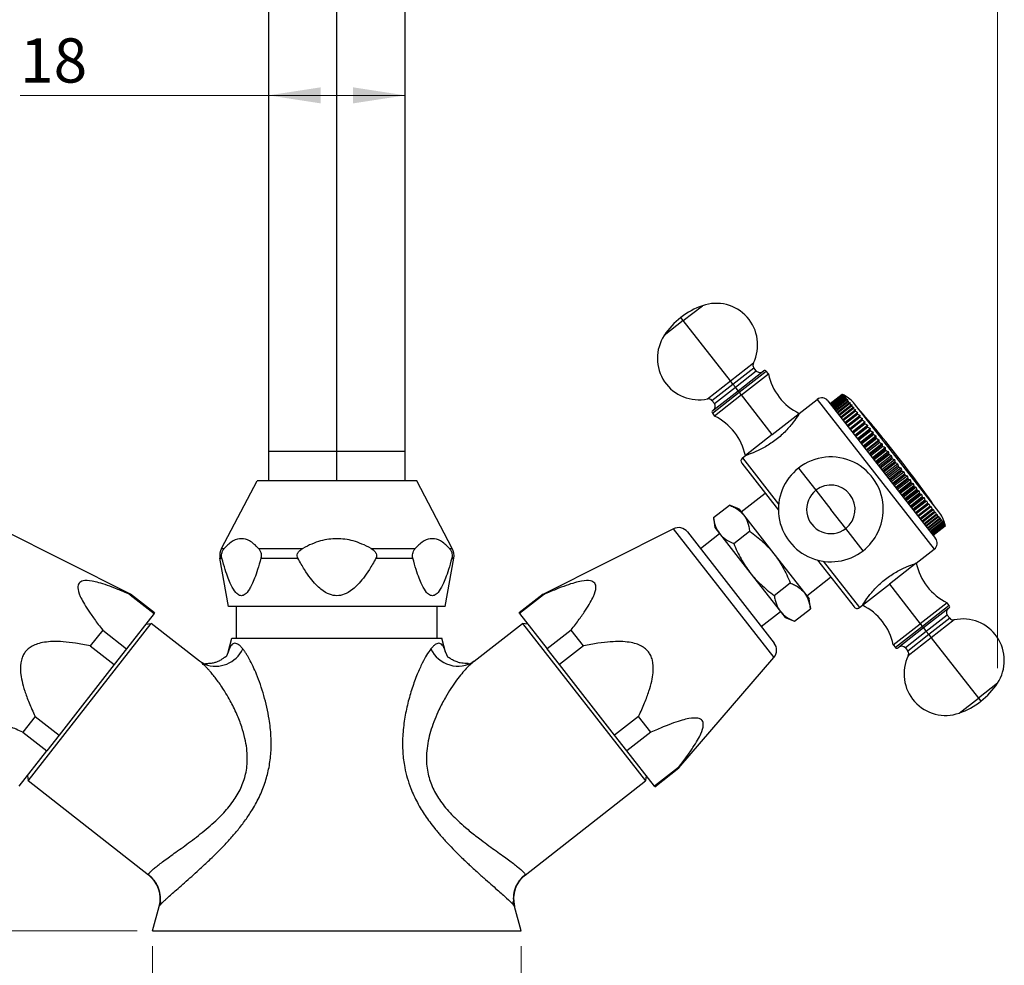
# Model space of a CAD drawing. Units: millimetres. Extents: x 2 to 208, y 2 to 295.
# Drawn here: x 40 to 105, y 102 to 164 of the extents above; entities that cross this region are included whole.
import ezdxf

# ---------------------------------------------------------------- set-up
doc = ezdxf.new("R2010")
doc.units = ezdxf.units.MM
doc.styles.add('SLDTEXTSTYLE1', font='TXT', dxfattribs={"width": 0.75})
doc.dimstyles.new('SLDDIMSTYLE0', dxfattribs={"dimtxt": 2.910417, "dimasz": 3.439583, "dimexe": 0, "dimexo": 0.0625, "dimgap": 0.727604, "dimtad": 1, "dimdec": 0, "dimlfac": 2, "dimrnd": 1e-09, "dimzin": 12, "dimdsep": 46, "dimtxsty": 'SLDTEXTSTYLE1', "dimsah": 1, "dimcen": 0.09, "dimadec": 0, "dimazin": 3, "dimtfac": 1, "dimtdec": 0, "dimtofl": 0, "dimtmove": 0, "dimatfit": 3, "dimfxl": 0, "dimfrac": 2, "dimtolj": 1, "dimtzin": 12, "dimarcsym": 0})

# ---------------------------------------------------------------- blocks, each defined once
blk = doc.blocks.new('_D')
at = {"color": 7, "linetype": 'Continuous', "lineweight": 0}
for p, q in [((49.077, 103.403), (49.077, 85.209)), ((73.327, 103.403), (73.327, 85.209)), ((73.327, 86.209), (49.077, 86.209))]:
    blk.add_line(p, q, dxfattribs=at)
at = {"color": 7, "linetype": 'Continuous', "lineweight": 18}
for points in [[(49.077, 86.209), (52.517, 85.68), (52.517, 86.738)], [(73.327, 86.209), (69.888, 86.738), (69.888, 85.68)]]:
    blk.add_solid(points, dxfattribs=at)
at = {"color": 7, "linetype": 'Continuous', "lineweight": 18, "insert": (58.41, 89.961), "char_height": 2.9104, "attachment_point": 1, "style": 'SLDTEXTSTYLE1'}
blk.add_mtext('49', dxfattribs=at)
blk = doc.blocks.new('_D_1')
at = {"color": 7, "linetype": 'Continuous', "lineweight": 0}
for p, q in [((56.702, 159.365), (40.373, 159.365)), ((65.702, 159.365), (56.702, 159.365))]:
    blk.add_line(p, q, dxfattribs=at)
at = {"color": 7, "linetype": 'Continuous', "lineweight": 18}
for points in [[(56.702, 159.365), (60.142, 158.836), (60.142, 159.894)], [(65.702, 159.365), (62.263, 159.894), (62.263, 158.836)]]:
    blk.add_solid(points, dxfattribs=at)
at = {"color": 7, "linetype": 'Continuous', "lineweight": 18, "insert": (40.373, 163.117), "char_height": 2.9104, "attachment_point": 1, "style": 'SLDTEXTSTYLE1'}
blk.add_mtext('18', dxfattribs=at)
blk = doc.blocks.new('_D_2')
at = {"color": 7, "linetype": 'Continuous', "lineweight": 0}
for p, q in [((17.759, 121.695), (17.759, 231.416)), ((104.645, 121.695), (104.645, 231.416)), ((104.645, 230.416), (17.759, 230.416))]:
    blk.add_line(p, q, dxfattribs=at)
at = {"color": 7, "linetype": 'Continuous', "lineweight": 18}
for points in [[(17.759, 230.416), (21.199, 229.887), (21.199, 230.945)], [(104.645, 230.416), (101.206, 230.945), (101.206, 229.887)]]:
    blk.add_solid(points, dxfattribs=at)
at = {"color": 7, "linetype": 'Continuous', "lineweight": 18, "insert": (59.653, 234.168), "char_height": 2.9104, "attachment_point": 1, "style": 'SLDTEXTSTYLE1'}
blk.add_mtext('174', dxfattribs=at)
blk = doc.blocks.new('_D_3')
at = {"color": 7, "linetype": 'Continuous', "lineweight": 0}
for p, q in [((60.202, 218.653), (12.958, 218.653)), ((13.958, 218.653), (13.958, 104.403)), ((48.077, 104.403), (12.958, 104.403))]:
    blk.add_line(p, q, dxfattribs=at)
at = {"color": 7, "linetype": 'Continuous', "lineweight": 18}
for points in [[(13.958, 218.653), (13.429, 215.213), (14.487, 215.213)], [(13.958, 104.403), (14.487, 107.843), (13.429, 107.843)]]:
    blk.add_solid(points, dxfattribs=at)
at = {"color": 7, "linetype": 'Continuous', "lineweight": 18, "insert": (10.206, 161.965), "char_height": 2.9104, "attachment_point": 1, "rotation": 90, "style": 'SLDTEXTSTYLE1'}
blk.add_mtext('229', dxfattribs=at)

msp = doc.modelspace()

# ---------------------------------------------------------------- linework, layer by layer
at = {"color": 7, "linetype": 'Continuous', "lineweight": 25}
for p, q in [((56.702, 186.856), (56.702, 135.953)), ((65.702, 135.953), (65.702, 186.856)), ((61.202, 135.953), (61.202, 186.251)), ((83.987, 144.549), (85.243, 145.53)), ((83.987, 144.549), (82.731, 143.568)), ((83.987, 144.549), (83.826, 144.754)), ((87.085, 140.583), (83.987, 144.549)), ((87.085, 140.583), (88.597, 141.764)), ((87.251, 140.371), (88.63, 141.448)), ((87.409, 140.169), (88.788, 141.247)), ((87.593, 139.933), (89.268, 141.241)), ((87.67, 139.834), (89.443, 141.22)), ((88.788, 141.247), (88.63, 141.448)), ((89.582, 141.042), (89.443, 141.22)), ((85.573, 139.402), (87.085, 140.583)), ((87.251, 140.371), (87.085, 140.583)), ((87.809, 139.657), (89.582, 141.042)), ((85.872, 139.293), (87.251, 140.371)), ((85.919, 138.625), (87.593, 139.933)), ((86.03, 139.092), (87.409, 140.169)), ((87.409, 140.169), (87.251, 140.371)), ((87.593, 139.933), (87.409, 140.169)), ((87.593, 139.933), (87.67, 139.834)), ((85.872, 139.293), (86.03, 139.092)), ((85.897, 138.449), (87.67, 139.834)), ((87.809, 139.657), (86.036, 138.272)), ((87.809, 139.657), (87.67, 139.834)), ((89.84, 137.057), (87.809, 139.657)), ((91.614, 138.442), (92.796, 139.365)), ((92.796, 139.365), (100.491, 129.515)), ((93.497, 139.279), (100.577, 130.217)), ((94.44, 139.697), (93.652, 139.081)), ((94.442, 139.694), (93.654, 139.079)), ((94.452, 139.682), (93.664, 139.066)), ((94.457, 139.675), (93.669, 139.059)), ((94.476, 139.65), (93.688, 139.035)), ((94.486, 139.638), (93.698, 139.023)), ((94.514, 139.602), (93.726, 138.986)), ((94.528, 139.585), (93.74, 138.969)), ((94.565, 139.536), (93.777, 138.921)), ((94.582, 139.515), (93.794, 138.899)), ((94.629, 139.455), (93.841, 138.839)), ((94.65, 139.428), (93.862, 138.813)), ((94.706, 139.357), (93.918, 138.741)), ((94.73, 139.326), (93.942, 138.71)), ((94.795, 139.243), (94.007, 138.627)), ((94.442, 139.694), (94.44, 139.697)), ((94.457, 139.675), (94.452, 139.682)), ((94.486, 139.638), (94.476, 139.65)), ((94.528, 139.585), (94.514, 139.602)), ((94.582, 139.515), (94.565, 139.536)), ((94.65, 139.428), (94.629, 139.455)), ((94.73, 139.326), (94.706, 139.357)), ((94.822, 139.208), (94.795, 139.243)), ((94.822, 139.208), (94.034, 138.592)), ((94.896, 139.114), (94.108, 138.498)), ((94.926, 139.074), (94.138, 138.459)), ((95.008, 138.97), (94.22, 138.354)), ((95.042, 138.927), (94.254, 138.311)), ((95.131, 138.812), (94.343, 138.196)), ((95.169, 138.765), (94.38, 138.149)), ((95.266, 138.64), (94.478, 138.025)), ((95.306, 138.589), (94.518, 137.973)), ((94.926, 139.074), (94.896, 139.114)), ((95.042, 138.927), (95.008, 138.97)), ((95.169, 138.765), (95.131, 138.812)), ((100.793, 131.972), (95.252, 139.064)), ((95.306, 138.589), (95.266, 138.64)), ((85.897, 138.449), (86.036, 138.272)), ((89.84, 137.057), (91.614, 138.442)), ((95.41, 138.456), (94.622, 137.84)), ((95.453, 138.401), (94.665, 137.785)), ((94.772, 137.648), (95.609, 138.301)), ((95.564, 138.259), (94.776, 137.643)), ((95.609, 138.201), (94.821, 137.585)), ((94.928, 137.448), (95.765, 138.102)), ((95.726, 138.051), (94.938, 137.435)), ((95.774, 137.99), (94.986, 137.374)), ((95.453, 138.401), (95.41, 138.456)), ((95.609, 138.201), (95.564, 138.259)), ((95.774, 137.99), (95.726, 138.051)), ((95.092, 137.238), (95.929, 137.891)), ((95.897, 137.832), (95.109, 137.216)), ((95.947, 137.768), (95.159, 137.152)), ((95.264, 137.018), (96.101, 137.671)), ((96.076, 137.603), (95.288, 136.988)), ((96.128, 137.537), (95.34, 136.921)), ((95.443, 136.789), (96.28, 137.442)), ((96.261, 137.366), (95.473, 136.75)), ((96.315, 137.297), (95.527, 136.681)), ((95.947, 137.768), (95.897, 137.832)), ((96.128, 137.537), (96.076, 137.603)), ((96.315, 137.297), (96.261, 137.366)), ((89.84, 137.057), (88.067, 135.671)), ((95.628, 136.552), (96.465, 137.205)), ((96.453, 137.121), (95.665, 136.505)), ((96.508, 137.049), (95.72, 136.434)), ((95.819, 136.307), (96.656, 136.961)), ((96.65, 136.868), (95.862, 136.253)), ((96.707, 136.795), (95.919, 136.18)), ((96.015, 136.057), (96.851, 136.711)), ((96.508, 137.049), (96.453, 137.121)), ((96.707, 136.795), (96.65, 136.868)), ((96.852, 136.61), (96.064, 135.995)), ((96.91, 136.536), (96.122, 135.92)), ((96.214, 135.802), (97.051, 136.455)), ((97.057, 136.347), (96.269, 135.731)), ((97.116, 136.271), (96.328, 135.656)), ((96.417, 135.542), (97.254, 136.195)), ((97.266, 136.08), (96.478, 135.464)), ((97.326, 136.004), (96.538, 135.388)), ((96.91, 136.536), (96.852, 136.61)), ((97.116, 136.271), (97.057, 136.347)), ((97.326, 136.004), (97.266, 136.08)), ((56.702, 135.953), (56.702, 134.003)), ((56.702, 135.953), (61.202, 135.953)), ((61.202, 134.003), (61.202, 135.953)), ((61.202, 135.953), (65.702, 135.953)), ((65.702, 134.003), (65.702, 135.953)), ((87.87, 135.518), (88.067, 135.671)), ((87.87, 135.518), (90.255, 132.466)), ((96.623, 135.279), (97.459, 135.933)), ((97.477, 135.81), (96.689, 135.195)), ((97.537, 135.733), (96.749, 135.117)), ((96.83, 135.014), (97.666, 135.668)), ((97.689, 135.539), (96.901, 134.923)), ((97.749, 135.461), (96.961, 134.846)), ((97.037, 134.748), (97.874, 135.402)), ((97.537, 135.733), (97.477, 135.81)), ((97.749, 135.461), (97.689, 135.539)), ((98.022, 135.518), (98.101, 135.579)), ((87.827, 135.167), (90.239, 132.08)), ((91.564, 134.85), (92.707, 133.387)), ((97.902, 135.266), (97.114, 134.651)), ((97.962, 135.189), (97.174, 134.573)), ((97.245, 134.482), (98.082, 135.136)), ((98.114, 134.995), (97.326, 134.379)), ((98.174, 134.917), (97.386, 134.302)), ((97.452, 134.217), (98.289, 134.871)), ((98.325, 134.724), (97.537, 134.108)), ((97.962, 135.189), (97.902, 135.266)), ((98.174, 134.917), (98.114, 134.995)), ((98.385, 134.648), (98.325, 134.724)), ((98.385, 134.648), (97.597, 134.032)), ((97.657, 133.955), (98.494, 134.608)), ((98.535, 134.456), (97.747, 133.841)), ((98.594, 134.381), (97.806, 133.765)), ((97.86, 133.695), (98.697, 134.348)), ((98.741, 134.192), (97.953, 133.576)), ((98.799, 134.118), (98.011, 133.502)), ((98.06, 133.439), (98.896, 134.093)), ((98.594, 134.381), (98.535, 134.456)), ((98.799, 134.118), (98.741, 134.192)), ((53.612, 129.557), (55.952, 134.003)), ((66.452, 134.003), (55.952, 134.003)), ((68.793, 129.557), (66.452, 134.003)), ((98.944, 133.932), (98.156, 133.317)), ((99.001, 133.859), (98.213, 133.244)), ((98.256, 133.189), (99.092, 133.843)), ((99.142, 133.678), (98.354, 133.063)), ((99.198, 133.607), (98.41, 132.991)), ((98.446, 132.945), (99.283, 133.598)), ((99.336, 133.431), (98.548, 132.815)), ((99.001, 133.859), (98.944, 133.932)), ((99.198, 133.607), (99.142, 133.678)), ((99.39, 133.362), (99.336, 133.431)), ((87.79, 131.965), (89.367, 133.197)), ((92.707, 133.387), (93.688, 132.132)), ((99.39, 133.362), (98.602, 132.746)), ((98.632, 132.708), (99.468, 133.361)), ((99.523, 133.191), (98.735, 132.575)), ((99.575, 133.124), (98.787, 132.509)), ((98.811, 132.479), (99.647, 133.132)), ((99.704, 132.96), (98.916, 132.344)), ((99.754, 132.896), (98.966, 132.28)), ((98.982, 132.259), (99.819, 132.912)), ((99.575, 133.124), (99.523, 133.191)), ((99.754, 132.896), (99.704, 132.96)), ((85.967, 131.594), (87.015, 132.413)), ((87.637, 132.162), (87.015, 132.413)), ((87.637, 132.162), (87.946, 131.766)), ((94.669, 130.876), (93.688, 132.132)), ((99.877, 132.738), (99.089, 132.123)), ((99.925, 132.677), (99.137, 132.061)), ((99.147, 132.048), (99.983, 132.702)), ((100.042, 132.527), (99.254, 131.911)), ((100.087, 132.469), (99.299, 131.853)), ((99.303, 131.849), (100.139, 132.502)), ((100.198, 132.327), (99.41, 131.711)), ((100.241, 132.272), (99.453, 131.656)), ((100.345, 132.139), (99.557, 131.523)), ((99.925, 132.677), (99.877, 132.738)), ((100.087, 132.469), (100.042, 132.527)), ((100.241, 132.272), (100.198, 132.327)), ((100.385, 132.087), (100.345, 132.139)), ((85.967, 131.594), (86.061, 130.931)), ((87.946, 131.766), (89.945, 129.207)), ((100.385, 132.087), (99.597, 131.472)), ((100.482, 131.963), (99.694, 131.347)), ((100.519, 131.916), (99.731, 131.3)), ((100.609, 131.801), (99.821, 131.185)), ((100.643, 131.758), (99.855, 131.142)), ((100.724, 131.653), (99.936, 131.038)), ((100.755, 131.614), (99.967, 130.998)), ((100.829, 131.52), (100.041, 130.904)), ((100.856, 131.485), (100.068, 130.869)), ((100.519, 131.916), (100.482, 131.963)), ((100.643, 131.758), (100.609, 131.801)), ((100.755, 131.614), (100.724, 131.653)), ((100.856, 131.485), (100.829, 131.52)), ((47.64, 126.547), (39.078, 130.852)), ((74.765, 126.547), (83.327, 130.852)), ((83.327, 130.852), (89.94, 122.388)), ((86.061, 130.931), (86.37, 130.535)), ((95.812, 129.413), (94.669, 130.876)), ((100.921, 131.402), (100.133, 130.786)), ((100.945, 131.371), (100.157, 130.755)), ((101.001, 131.299), (100.213, 130.684)), ((101.022, 131.273), (100.233, 130.657)), ((101.069, 131.213), (100.281, 130.597)), ((101.085, 131.191), (100.297, 130.576)), ((101.123, 131.143), (100.335, 130.527)), ((101.136, 131.126), (100.348, 130.51)), ((101.165, 131.089), (100.377, 130.474)), ((101.174, 131.077), (100.386, 130.462)), ((101.194, 131.053), (100.406, 130.437)), ((101.199, 131.046), (100.411, 130.43)), ((101.209, 131.033), (100.421, 130.418)), ((101.211, 131.031), (100.423, 130.415)), ((100.945, 131.371), (100.921, 131.402)), ((101.022, 131.273), (101.001, 131.299)), ((101.085, 131.191), (101.069, 131.213)), ((101.136, 131.126), (101.123, 131.143)), ((101.174, 131.077), (101.165, 131.089)), ((101.199, 131.046), (101.194, 131.053)), ((101.211, 131.031), (101.209, 131.033)), ((84.255, 130.643), (89.962, 123.338)), ((85.108, 129.552), (86.368, 130.537)), ((86.37, 130.535), (88.369, 127.976)), ((87.3, 129.888), (88.348, 130.707)), ((53.612, 129.557), (53.8, 129.557)), ((56.047, 129.557), (58.956, 129.557)), ((63.449, 129.557), (66.358, 129.557)), ((68.604, 129.557), (68.793, 129.557)), ((99.309, 128.592), (100.491, 129.515)), ((54.077, 125.753), (53.513, 128.915)), ((53.513, 128.915), (53.642, 128.915)), ((56.205, 128.915), (58.639, 128.915)), ((63.765, 128.915), (66.2, 128.915)), ((68.327, 125.753), (68.892, 128.915)), ((68.762, 128.915), (68.892, 128.915)), ((89.945, 129.207), (91.945, 126.648)), ((92.804, 128.797), (95.215, 125.71)), ((93.182, 128.719), (95.566, 125.667)), ((99.309, 128.592), (97.536, 127.207)), ((88.369, 127.976), (90.369, 125.417)), ((92.1, 126.449), (93.676, 127.681)), ((89.966, 126.476), (91.014, 127.295)), ((95.763, 125.821), (97.536, 127.207)), ((97.536, 127.207), (99.568, 124.606)), ((47.64, 126.547), (47.615, 126.516)), ((47.615, 126.516), (49.191, 125.284)), ((49.216, 125.316), (47.64, 126.547)), ((74.765, 126.547), (73.189, 125.316)), ((74.79, 126.516), (73.214, 125.284)), ((74.79, 126.516), (74.765, 126.547)), ((91.945, 126.648), (92.254, 126.252)), ((68.327, 125.753), (54.077, 125.753)), ((54.602, 123.653), (54.602, 125.753)), ((67.802, 123.653), (67.802, 125.753)), ((92.347, 125.589), (92.254, 126.252)), ((95.566, 125.667), (95.763, 125.821)), ((101.341, 125.991), (99.568, 124.606)), ((101.479, 125.814), (99.706, 124.429)), ((101.458, 125.639), (99.783, 124.33)), ((101.479, 125.814), (101.341, 125.991)), ((49.191, 125.284), (47.378, 122.964)), ((49.216, 125.316), (49.191, 125.284)), ((73.214, 125.284), (73.189, 125.316)), ((73.214, 125.284), (75.027, 122.964)), ((89.109, 124.43), (90.37, 125.415)), ((90.369, 125.417), (90.678, 125.021)), ((90.678, 125.021), (91.299, 124.77)), ((91.299, 124.77), (92.347, 125.589)), ((101.347, 125.171), (99.968, 124.094)), ((101.504, 124.97), (101.347, 125.171)), ((40.901, 114.268), (48.997, 124.63)), ((48.646, 124.587), (48.997, 124.63)), ((52.175, 122.147), (48.997, 124.63)), ((70.229, 122.147), (73.407, 124.63)), ((73.407, 124.63), (81.503, 114.268)), ((73.758, 124.587), (73.407, 124.63)), ((97.795, 123.221), (99.568, 124.606)), ((99.706, 124.429), (97.933, 123.044)), ((99.783, 124.33), (98.109, 123.022)), ((99.568, 124.606), (99.706, 124.429)), ((99.783, 124.33), (99.706, 124.429)), ((99.783, 124.33), (99.968, 124.094)), ((101.504, 124.97), (100.125, 123.893)), ((101.803, 124.861), (100.291, 123.68)), ((45.802, 124.195), (44.989, 123.155)), ((45.802, 124.195), (47.378, 122.964)), ((76.603, 124.195), (75.027, 122.964)), ((77.415, 123.155), (76.603, 124.195)), ((99.968, 124.094), (98.589, 123.017)), ((100.125, 123.893), (98.746, 122.815)), ((100.291, 123.68), (98.78, 122.499)), ((99.968, 124.094), (100.125, 123.893)), ((100.125, 123.893), (100.291, 123.68)), ((100.291, 123.68), (103.39, 119.714)), ((44.989, 123.155), (46.565, 121.923)), ((54.053, 122.733), (54.302, 123.653)), ((68.352, 122.733), (68.102, 123.653)), ((77.415, 123.155), (75.839, 121.923)), ((97.795, 123.221), (97.933, 123.044)), ((47.378, 122.964), (46.565, 121.923)), ((54.053, 122.733), (53.93, 122.426)), ((68.352, 122.733), (68.477, 122.422)), ((75.839, 121.923), (75.027, 122.964)), ((83.692, 115.121), (89.94, 122.388)), ((98.589, 123.017), (98.746, 122.815)), ((46.565, 121.923), (42.939, 117.282)), ((52.51, 121.947), (52.175, 122.147)), ((79.465, 117.282), (75.839, 121.923)), ((104.645, 120.695), (103.39, 119.714)), ((102.134, 118.733), (103.39, 119.714)), ((103.39, 119.714), (103.55, 119.509)), ((41.363, 118.514), (40.551, 117.473)), ((41.363, 118.514), (42.939, 117.282)), ((81.041, 118.514), (79.465, 117.282)), ((81.854, 117.473), (81.041, 118.514)), ((40.551, 117.473), (42.127, 116.242)), ((42.939, 117.282), (42.127, 116.242)), ((80.278, 116.242), (79.465, 117.282)), ((81.854, 117.473), (80.278, 116.242)), ((40.314, 113.922), (42.127, 116.242)), ((82.091, 113.922), (80.278, 116.242)), ((40.858, 114.619), (40.901, 114.268)), ((81.546, 114.619), (81.503, 114.268)), ((83.667, 115.153), (82.091, 113.922)), ((82.116, 113.89), (83.692, 115.121)), ((83.692, 115.121), (83.667, 115.153)), ((48.822, 108.079), (40.901, 114.268)), ((73.583, 108.079), (81.503, 114.268)), ((82.116, 113.89), (82.091, 113.922)), ((49.584, 106.366), (49.644, 106.177)), ((72.761, 106.177), (72.821, 106.366)), ((49.077, 104.403), (49.515, 106.015)), ((72.757, 106.176), (72.89, 106.015)), ((73.327, 104.403), (72.89, 106.015))]:
    msp.add_line(p, q, dxfattribs=at)
at = {"color": 7, "linetype": 'Continuous', "lineweight": 25, "flags": 128}
msp.add_lwpolyline([(72.879, 106.005), (72.827, 106.29), (72.824, 106.323)], dxfattribs=at)
at = {"color": 7, "linetype": 'Continuous', "lineweight": 25}
for centre, radius, start, end in [((86.905, 140.814), 5, 109.4168, 128), ((86.148, 142.96), 2.725, 333.9774, 109.4168), ((86.905, 140.814), 5, 128, 146.5832), ((85.006, 142.067), 2.725, 146.5832, 282.0226), ((88.867, 141.633), 0.3, 153.9774, 218), ((89.024, 141.431), 0.3, 218, 308), ((89.345, 141.143), 0.125, 38, 128), ((93.251, 141.815), 3.75, 191.89612, 244.10388), ((85.636, 139.109), 0.3, 38, 102.0226), ((93.103, 138.971), 0.5, 38, 128), ((93.577, 137.756), 2.125, 38, 62.31574), ((85.996, 138.526), 0.125, 128, 218), ((85.793, 138.907), 0.3, 308, 38), ((30.204, 82.532), 86.163, 38, 40.76071), ((84.398, 134.898), 3.75, 11.89612, 64.10388), ((88.024, 135.321), 0.25, 128, 218), ((93.688, 132.132), 3.45, 0, 128), ((30.204, 82.532), 86.163, 35.23929, 38), ((93.688, 132.132), 3.45, 128, 308), ((93.688, 132.132), 1.593, 308, 128), ((93.688, 132.132), 1.593, 128, 308), ((93.688, 132.132), 3.45, 308, 0), ((99.118, 130.663), 2.125, 13.68426, 38), ((83.664, 130.182), 0.75, 38, 116.69007), ((100.183, 129.909), 0.5, 308, 38), ((54.497, 129.091), 1, 152.24146, 190.12467), ((67.908, 129.091), 1, 349.87533, 27.75854), ((102.979, 129.365), 3.75, 191.89612, 244.10388), ((95.412, 125.864), 0.25, 218, 308), ((94.125, 122.448), 3.75, 11.89612, 64.10388), ((101.381, 125.737), 0.125, 308, 38), ((101.584, 125.356), 0.3, 128, 218), ((101.741, 125.155), 0.3, 218, 282.0226), ((102.371, 122.196), 2.725, 326.5832, 102.0226), ((89.371, 122.877), 0.75, 319.30993, 38), ((98.032, 123.121), 0.125, 218, 308), ((98.353, 122.832), 0.3, 38, 128), ((53.219, 123.806), 1.99, 249.11266, 334.67459), ((69.154, 123.767), 1.945, 204.70458, 303.57157), ((101.228, 121.303), 2.725, 153.9774, 289.4168), ((98.51, 122.63), 0.3, 333.9774, 38), ((100.472, 123.449), 5, 308, 326.5832), ((100.472, 123.449), 5, 289.4168, 308), ((47.591, 106.536), 1.993, 344.86299, 52.1978), ((74.814, 106.536), 1.993, 127.80227, 195.13689)]:
    msp.add_arc(centre, radius, start, end, dxfattribs=at)
for points in [[(94.565, 139.637), (94.523, 139.659), (94.482, 139.679), (94.44, 139.697)], [(94.442, 139.694), (94.485, 139.675), (94.528, 139.653), (94.571, 139.629)], [(94.571, 139.629), (94.531, 139.649), (94.491, 139.666), (94.452, 139.682)], [(94.457, 139.675), (94.502, 139.653), (94.546, 139.63), (94.591, 139.604)], [(94.591, 139.604), (94.553, 139.621), (94.515, 139.637), (94.476, 139.65)], [(94.486, 139.638), (94.531, 139.615), (94.577, 139.59), (94.623, 139.562)], [(94.623, 139.562), (94.587, 139.577), (94.551, 139.59), (94.514, 139.602)], [(94.528, 139.585), (94.574, 139.56), (94.621, 139.533), (94.669, 139.504)], [(94.669, 139.504), (94.634, 139.517), (94.6, 139.527), (94.565, 139.536)], [(94.582, 139.515), (94.63, 139.489), (94.678, 139.461), (94.727, 139.43)], [(94.727, 139.43), (94.695, 139.44), (94.662, 139.448), (94.629, 139.455)], [(94.65, 139.428), (94.699, 139.401), (94.748, 139.372), (94.797, 139.34)], [(94.797, 139.34), (94.767, 139.347), (94.737, 139.352), (94.706, 139.357)], [(94.73, 139.326), (94.779, 139.298), (94.829, 139.267), (94.88, 139.234)], [(94.88, 139.234), (94.852, 139.238), (94.823, 139.241), (94.795, 139.243)], [(94.822, 139.208), (94.872, 139.179), (94.923, 139.147), (94.974, 139.113)], [(94.974, 139.113), (94.948, 139.115), (94.922, 139.115), (94.896, 139.114)], [(94.926, 139.074), (94.977, 139.045), (95.028, 139.013), (95.08, 138.978)], [(95.08, 138.978), (95.056, 138.976), (95.032, 138.974), (95.008, 138.97)], [(95.042, 138.927), (95.093, 138.896), (95.145, 138.864), (95.197, 138.828)], [(95.197, 138.828), (95.176, 138.824), (95.154, 138.818), (95.131, 138.812)], [(95.169, 138.765), (95.22, 138.734), (95.272, 138.701), (95.324, 138.665)], [(95.324, 138.665), (95.305, 138.658), (95.286, 138.65), (95.266, 138.64)], [(95.306, 138.589), (95.357, 138.558), (95.409, 138.525), (95.462, 138.489)], [(95.462, 138.489), (95.445, 138.479), (95.428, 138.468), (95.41, 138.456)], [(95.453, 138.401), (95.504, 138.37), (95.556, 138.337), (95.609, 138.301)], [(95.609, 138.301), (95.595, 138.288), (95.579, 138.274), (95.564, 138.259)], [(95.609, 138.201), (95.66, 138.17), (95.712, 138.137), (95.765, 138.102)], [(95.765, 138.102), (95.753, 138.085), (95.74, 138.068), (95.726, 138.051)], [(95.774, 137.99), (95.825, 137.959), (95.877, 137.927), (95.929, 137.891)], [(95.929, 137.891), (95.919, 137.872), (95.909, 137.852), (95.897, 137.832)], [(95.947, 137.768), (95.998, 137.738), (96.049, 137.706), (96.101, 137.671)], [(96.101, 137.671), (96.094, 137.649), (96.085, 137.626), (96.076, 137.603)], [(96.128, 137.537), (96.178, 137.508), (96.229, 137.476), (96.28, 137.442)], [(96.28, 137.442), (96.275, 137.417), (96.269, 137.392), (96.261, 137.366)], [(96.315, 137.297), (96.365, 137.269), (96.415, 137.238), (96.465, 137.205)], [(96.465, 137.205), (96.462, 137.177), (96.458, 137.149), (96.453, 137.121)], [(96.508, 137.049), (96.557, 137.022), (96.606, 136.993), (96.656, 136.961)], [(96.656, 136.961), (96.655, 136.93), (96.653, 136.899), (96.65, 136.868)], [(96.707, 136.795), (96.755, 136.769), (96.803, 136.741), (96.851, 136.711)], [(96.851, 136.711), (96.853, 136.677), (96.853, 136.644), (96.852, 136.61)], [(96.91, 136.536), (96.957, 136.511), (97.004, 136.484), (97.051, 136.455)], [(97.051, 136.455), (97.055, 136.419), (97.057, 136.383), (97.057, 136.347)], [(97.116, 136.271), (97.162, 136.248), (97.208, 136.223), (97.254, 136.195)], [(97.254, 136.195), (97.26, 136.157), (97.263, 136.118), (97.266, 136.08)], [(97.326, 136.004), (97.37, 135.982), (97.414, 135.958), (97.459, 135.933)], [(97.459, 135.933), (97.467, 135.891), (97.473, 135.851), (97.477, 135.81)], [(97.537, 135.733), (97.58, 135.713), (97.623, 135.692), (97.666, 135.668)], [(97.666, 135.668), (97.675, 135.624), (97.683, 135.581), (97.689, 135.539)], [(97.749, 135.461), (97.791, 135.443), (97.832, 135.424), (97.874, 135.402)], [(97.874, 135.402), (97.885, 135.356), (97.894, 135.311), (97.902, 135.266)], [(97.962, 135.189), (98.002, 135.173), (98.042, 135.155), (98.082, 135.136)], [(98.082, 135.136), (98.094, 135.088), (98.105, 135.041), (98.114, 134.995)], [(98.174, 134.917), (98.212, 134.904), (98.251, 134.888), (98.289, 134.871)], [(98.289, 134.871), (98.303, 134.821), (98.315, 134.772), (98.325, 134.724)], [(98.385, 134.648), (98.421, 134.636), (98.458, 134.623), (98.494, 134.608)], [(98.494, 134.608), (98.51, 134.557), (98.523, 134.506), (98.535, 134.456)], [(98.594, 134.381), (98.628, 134.371), (98.663, 134.361), (98.697, 134.348)], [(98.697, 134.348), (98.714, 134.295), (98.728, 134.243), (98.741, 134.192)], [(98.799, 134.118), (98.832, 134.111), (98.864, 134.103), (98.896, 134.093)], [(98.896, 134.093), (98.914, 134.038), (98.93, 133.985), (98.944, 133.932)], [(99.001, 133.859), (99.032, 133.855), (99.062, 133.85), (99.092, 133.843)], [(99.092, 133.843), (99.111, 133.787), (99.128, 133.732), (99.142, 133.678)], [(99.198, 133.607), (99.227, 133.605), (99.255, 133.603), (99.283, 133.598)], [(99.283, 133.598), (99.303, 133.542), (99.32, 133.486), (99.336, 133.431)], [(99.39, 133.362), (99.416, 133.363), (99.442, 133.363), (99.468, 133.361)], [(99.468, 133.361), (99.489, 133.304), (99.507, 133.247), (99.523, 133.191)], [(99.575, 133.124), (99.6, 133.128), (99.624, 133.131), (99.647, 133.132)], [(99.647, 133.132), (99.668, 133.074), (99.687, 133.016), (99.704, 132.96)], [(99.754, 132.896), (99.776, 132.902), (99.798, 132.908), (99.819, 132.912)], [(99.819, 132.912), (99.841, 132.853), (99.86, 132.795), (99.877, 132.738)], [(99.925, 132.677), (99.945, 132.686), (99.964, 132.694), (99.983, 132.702)], [(99.983, 132.702), (100.005, 132.642), (100.025, 132.584), (100.042, 132.527)], [(100.087, 132.469), (100.105, 132.481), (100.123, 132.492), (100.139, 132.502)], [(100.139, 132.502), (100.161, 132.443), (100.181, 132.384), (100.198, 132.327)], [(100.241, 132.272), (100.257, 132.287), (100.272, 132.301), (100.286, 132.314)], [(100.286, 132.314), (100.308, 132.255), (100.328, 132.196), (100.345, 132.139)], [(100.385, 132.087), (100.399, 132.105), (100.412, 132.122), (100.424, 132.138)], [(100.424, 132.138), (100.445, 132.079), (100.465, 132.02), (100.482, 131.963)], [(100.519, 131.916), (100.531, 131.936), (100.542, 131.956), (100.551, 131.975)], [(100.551, 131.975), (100.573, 131.916), (100.592, 131.858), (100.609, 131.801)], [(100.643, 131.758), (100.652, 131.781), (100.661, 131.803), (100.668, 131.826)], [(100.668, 131.826), (100.689, 131.767), (100.708, 131.71), (100.724, 131.653)], [(100.755, 131.614), (100.763, 131.639), (100.769, 131.665), (100.774, 131.69)], [(100.774, 131.69), (100.794, 131.632), (100.813, 131.576), (100.829, 131.52)], [(100.856, 131.485), (100.861, 131.513), (100.865, 131.541), (100.868, 131.569)], [(100.868, 131.569), (100.888, 131.513), (100.905, 131.457), (100.921, 131.402)], [(100.945, 131.371), (100.948, 131.402), (100.95, 131.433), (100.951, 131.464)], [(100.951, 131.464), (100.97, 131.408), (100.986, 131.353), (101.001, 131.299)], [(101.021, 131.373), (101.039, 131.319), (101.055, 131.266), (101.069, 131.213)], [(101.022, 131.273), (101.023, 131.306), (101.023, 131.34), (101.021, 131.373)], [(101.079, 131.299), (101.096, 131.246), (101.111, 131.194), (101.123, 131.143)], [(101.085, 131.191), (101.085, 131.227), (101.083, 131.263), (101.079, 131.299)], [(101.124, 131.241), (101.14, 131.19), (101.153, 131.139), (101.165, 131.089)], [(101.136, 131.126), (101.134, 131.164), (101.13, 131.202), (101.124, 131.241)], [(101.157, 131.2), (101.171, 131.15), (101.183, 131.101), (101.194, 131.053)], [(101.174, 131.077), (101.17, 131.118), (101.165, 131.158), (101.157, 131.2)], [(101.177, 131.175), (101.189, 131.127), (101.2, 131.08), (101.209, 131.033)], [(101.199, 131.046), (101.193, 131.088), (101.186, 131.131), (101.177, 131.175)], [(101.211, 131.031), (101.203, 131.075), (101.194, 131.121), (101.183, 131.166)], [(48.822, 108.079), (48.814, 108.086), (48.81, 108.097), (48.813, 108.111)], [(73.592, 108.111), (73.594, 108.097), (73.591, 108.086), (73.583, 108.079)], [(49.077, 104.403), (49.078, 104.403), (49.709, 104.403), (52.406, 104.403), (56.442, 104.403), (61.202, 104.403), (65.963, 104.403), (69.999, 104.403), (72.696, 104.403), (73.327, 104.403), (73.327, 104.403)]]:
    msp.add_open_spline(points, degree=3, dxfattribs=at)
for points, knots in [([(91.614, 138.442), (91.614, 138.442), (91.583, 138.392), (91.454, 138.197), (91.355, 138.05), (91.086, 137.697), (90.918, 137.493), (90.536, 137.096), (90.323, 136.902), (89.873, 136.551), (89.634, 136.391), (89.156, 136.117), (88.918, 136.003), (88.511, 135.828), (88.344, 135.767), (88.123, 135.689), (88.067, 135.671), (88.067, 135.671)], [0, 0, 0, 0, 0.125, 0.125, 0.25, 0.25, 0.375, 0.375, 0.5, 0.5, 0.625, 0.625, 0.75, 0.75, 0.875, 0.875, 1, 1, 1, 1]), ([(87.015, 132.413), (87.118, 132.372), (87.213, 132.328), (87.39, 132.236), (87.473, 132.187), (87.704, 132.028), (87.836, 131.907), (87.946, 131.766)], [0, 0, 0, 0, 0.25, 0.25, 0.5, 0.5, 1, 1, 1, 1]), ([(85.967, 131.594), (85.983, 131.485), (86.002, 131.382), (86.049, 131.188), (86.077, 131.096), (86.175, 130.833), (86.26, 130.675), (86.37, 130.535)], [0, 0, 0, 0, 0.25, 0.25, 0.5, 0.5, 1, 1, 1, 1]), ([(87.946, 131.766), (88.056, 131.626), (88.142, 131.467), (88.272, 131.116), (88.318, 130.924), (88.348, 130.707)], [0, 0, 0, 0, 0.5, 0.5, 1, 1, 1, 1]), ([(56.047, 129.557), (55.943, 129.674), (55.842, 129.772), (55.648, 129.935), (55.554, 130.001), (55.277, 130.155), (55.1, 130.203), (54.747, 130.203), (54.57, 130.155), (54.293, 130.001), (54.199, 129.935), (54.005, 129.772), (53.904, 129.674), (53.8, 129.557)], [0, 0, 0, 0, 0.125, 0.125, 0.25, 0.25, 0.5, 0.5, 0.75, 0.75, 0.875, 0.875, 1, 1, 1, 1]), ([(63.449, 129.557), (63.241, 129.674), (63.04, 129.772), (62.651, 129.935), (62.463, 130.001), (61.91, 130.155), (61.556, 130.203), (60.849, 130.203), (60.495, 130.155), (59.942, 130.001), (59.754, 129.935), (59.365, 129.772), (59.164, 129.674), (58.956, 129.557)], [0, 0, 0, 0, 0.125, 0.125, 0.25, 0.25, 0.5, 0.5, 0.75, 0.75, 0.875, 0.875, 1, 1, 1, 1]), ([(68.604, 129.557), (68.5, 129.674), (68.4, 129.772), (68.205, 129.935), (68.111, 130.001), (67.835, 130.155), (67.658, 130.203), (67.304, 130.203), (67.127, 130.155), (66.851, 130.001), (66.757, 129.935), (66.562, 129.772), (66.462, 129.674), (66.358, 129.557)], [0, 0, 0, 0, 0.125, 0.125, 0.25, 0.25, 0.5, 0.5, 0.75, 0.75, 0.875, 0.875, 1, 1, 1, 1]), ([(86.37, 130.535), (86.48, 130.394), (86.613, 130.272), (86.922, 130.061), (87.097, 129.97), (87.3, 129.888)], [0, 0, 0, 0, 0.5, 0.5, 1, 1, 1, 1]), ([(88.348, 130.707), (88.51, 130.59), (88.662, 130.474), (88.952, 130.237), (89.089, 130.118), (89.485, 129.748), (89.726, 129.488), (89.945, 129.207)], [0, 0, 0, 0, 0.25, 0.25, 0.5, 0.5, 1, 1, 1, 1]), ([(53.642, 128.915), (53.628, 128.968), (53.621, 129.019), (53.618, 129.118), (53.621, 129.167), (53.641, 129.271), (53.658, 129.326), (53.712, 129.441), (53.75, 129.5), (53.8, 129.557)], [0, 0, 0, 0, 0.25, 0.25, 0.5, 0.5, 0.75, 0.75, 1, 1, 1, 1]), ([(56.047, 129.557), (56.097, 129.5), (56.135, 129.441), (56.189, 129.326), (56.206, 129.271), (56.226, 129.167), (56.23, 129.118), (56.226, 129.019), (56.219, 128.968), (56.205, 128.915)], [0, 0, 0, 0, 0.25, 0.25, 0.5, 0.5, 0.75, 0.75, 1, 1, 1, 1]), ([(58.639, 128.915), (58.611, 128.968), (58.597, 129.019), (58.591, 129.118), (58.598, 129.167), (58.637, 129.271), (58.671, 129.326), (58.78, 129.441), (58.855, 129.5), (58.956, 129.557)], [0, 0, 0, 0, 0.25, 0.25, 0.5, 0.5, 0.75, 0.75, 1, 1, 1, 1]), ([(63.449, 129.557), (63.549, 129.5), (63.625, 129.441), (63.734, 129.326), (63.767, 129.271), (63.807, 129.167), (63.814, 129.118), (63.808, 129.019), (63.794, 128.968), (63.765, 128.915)], [0, 0, 0, 0, 0.25, 0.25, 0.5, 0.5, 0.75, 0.75, 1, 1, 1, 1]), ([(66.2, 128.915), (66.185, 128.968), (66.178, 129.019), (66.175, 129.118), (66.179, 129.167), (66.199, 129.271), (66.215, 129.326), (66.27, 129.441), (66.307, 129.5), (66.358, 129.557)], [0, 0, 0, 0, 0.25, 0.25, 0.5, 0.5, 0.75, 0.75, 1, 1, 1, 1]), ([(68.604, 129.557), (68.655, 129.5), (68.692, 129.441), (68.747, 129.326), (68.763, 129.271), (68.783, 129.167), (68.787, 129.118), (68.784, 129.019), (68.777, 128.968), (68.762, 128.915)], [0, 0, 0, 0, 0.25, 0.25, 0.5, 0.5, 0.75, 0.75, 1, 1, 1, 1]), ([(87.3, 129.888), (87.374, 129.704), (87.451, 129.527), (87.61, 129.189), (87.693, 129.027), (87.956, 128.554), (88.15, 128.256), (88.369, 127.976)], [0, 0, 0, 0, 0.25, 0.25, 0.5, 0.5, 1, 1, 1, 1]), ([(56.205, 128.915), (56.131, 128.64), (56.06, 128.395), (55.924, 127.963), (55.858, 127.775), (55.669, 127.28), (55.553, 127.045), (55.344, 126.709), (55.252, 126.608), (55.082, 126.48), (55.003, 126.453), (54.845, 126.453), (54.766, 126.48), (54.596, 126.608), (54.503, 126.708), (54.294, 127.044), (54.178, 127.28), (53.989, 127.775), (53.924, 127.963), (53.787, 128.395), (53.716, 128.64), (53.642, 128.915)], [0, 0, 0, 0, 0.0625, 0.0625, 0.125, 0.125, 0.25, 0.25, 0.375, 0.375, 0.5, 0.5, 0.625, 0.625, 0.75, 0.75, 0.875, 0.875, 0.9375, 0.9375, 1, 1, 1, 1]), ([(63.765, 128.915), (63.618, 128.64), (63.475, 128.395), (63.202, 127.963), (63.071, 127.775), (62.694, 127.28), (62.462, 127.045), (62.043, 126.709), (61.859, 126.608), (61.518, 126.48), (61.361, 126.453), (61.044, 126.453), (60.887, 126.48), (60.546, 126.608), (60.362, 126.708), (59.943, 127.044), (59.711, 127.28), (59.333, 127.775), (59.202, 127.963), (58.929, 128.395), (58.787, 128.64), (58.639, 128.915)], [0, 0, 0, 0, 0.0625, 0.0625, 0.125, 0.125, 0.25, 0.25, 0.375, 0.375, 0.5, 0.5, 0.625, 0.625, 0.75, 0.75, 0.875, 0.875, 0.9375, 0.9375, 1, 1, 1, 1]), ([(68.762, 128.915), (68.689, 128.64), (68.618, 128.395), (68.481, 127.963), (68.416, 127.775), (68.227, 127.28), (68.111, 127.045), (67.901, 126.709), (67.809, 126.608), (67.639, 126.48), (67.56, 126.453), (67.402, 126.453), (67.323, 126.48), (67.153, 126.608), (67.061, 126.708), (66.851, 127.044), (66.735, 127.28), (66.547, 127.775), (66.481, 127.963), (66.345, 128.395), (66.273, 128.64), (66.2, 128.915)], [0, 0, 0, 0, 0.0625, 0.0625, 0.125, 0.125, 0.25, 0.25, 0.375, 0.375, 0.5, 0.5, 0.625, 0.625, 0.75, 0.75, 0.875, 0.875, 0.9375, 0.9375, 1, 1, 1, 1]), ([(89.945, 129.207), (90.165, 128.926), (90.361, 128.627), (90.711, 127.995), (90.867, 127.661), (91.014, 127.295)], [0, 0, 0, 0, 0.5, 0.5, 1, 1, 1, 1]), ([(95.763, 125.821), (95.763, 125.821), (95.794, 125.871), (95.923, 126.067), (96.022, 126.213), (96.29, 126.566), (96.459, 126.77), (96.841, 127.167), (97.053, 127.361), (97.503, 127.713), (97.742, 127.872), (98.221, 128.146), (98.459, 128.26), (98.866, 128.436), (99.033, 128.496), (99.253, 128.574), (99.309, 128.592), (99.309, 128.592)], [0, 0, 0, 0, 0.125, 0.125, 0.25, 0.25, 0.375, 0.375, 0.5, 0.5, 0.625, 0.625, 0.75, 0.75, 0.875, 0.875, 1, 1, 1, 1]), ([(88.369, 127.976), (88.589, 127.694), (88.832, 127.432), (89.36, 126.939), (89.647, 126.707), (89.966, 126.476)], [0, 0, 0, 0, 0.5, 0.5, 1, 1, 1, 1]), ([(47.615, 126.516), (47.316, 126.65), (47.041, 126.768), (46.54, 126.971), (46.313, 127.057), (45.696, 127.274), (45.368, 127.364), (44.849, 127.455), (44.661, 127.456), (44.458, 127.417), (44.403, 127.397), (44.311, 127.347), (44.275, 127.316), (44.217, 127.242), (44.196, 127.199), (44.169, 127.098), (44.164, 127.04), (44.175, 126.833), (44.222, 126.65), (44.436, 126.169), (44.602, 125.873), (44.962, 125.326), (45.1, 125.127), (45.419, 124.691), (45.599, 124.453), (45.802, 124.195)], [0, 0, 0, 0, 0.0625, 0.0625, 0.125, 0.125, 0.25, 0.25, 0.375, 0.375, 0.4375, 0.4375, 0.5, 0.5, 0.5625, 0.5625, 0.625, 0.625, 0.75, 0.75, 0.875, 0.875, 0.9375, 0.9375, 1, 1, 1, 1]), ([(76.603, 124.195), (76.803, 124.45), (76.982, 124.686), (77.298, 125.119), (77.436, 125.317), (77.796, 125.862), (77.963, 126.159), (78.18, 126.644), (78.229, 126.829), (78.241, 127.038), (78.236, 127.097), (78.209, 127.199), (78.188, 127.242), (78.129, 127.317), (78.092, 127.348), (78, 127.399), (77.944, 127.418), (77.737, 127.456), (77.546, 127.454), (77.023, 127.36), (76.694, 127.27), (76.079, 127.053), (75.853, 126.967), (75.357, 126.765), (75.085, 126.648), (74.79, 126.516)], [0, 0, 0, 0, 0.0625, 0.0625, 0.125, 0.125, 0.25, 0.25, 0.375, 0.375, 0.4375, 0.4375, 0.5, 0.5, 0.5625, 0.5625, 0.625, 0.625, 0.75, 0.75, 0.875, 0.875, 0.9375, 0.9375, 1, 1, 1, 1]), ([(91.014, 127.295), (91.117, 127.254), (91.212, 127.21), (91.389, 127.117), (91.472, 127.068), (91.703, 126.91), (91.835, 126.788), (91.945, 126.648)], [0, 0, 0, 0, 0.25, 0.25, 0.5, 0.5, 1, 1, 1, 1]), ([(89.966, 126.476), (89.982, 126.367), (90.001, 126.264), (90.048, 126.069), (90.075, 125.977), (90.173, 125.715), (90.259, 125.557), (90.369, 125.417)], [0, 0, 0, 0, 0.25, 0.25, 0.5, 0.5, 1, 1, 1, 1]), ([(91.945, 126.648), (92.055, 126.507), (92.141, 126.349), (92.271, 125.998), (92.317, 125.806), (92.347, 125.589)], [0, 0, 0, 0, 0.5, 0.5, 1, 1, 1, 1]), ([(90.369, 125.417), (90.479, 125.276), (90.612, 125.154), (90.921, 124.943), (91.096, 124.852), (91.299, 124.77)], [0, 0, 0, 0, 0.5, 0.5, 1, 1, 1, 1]), ([(44.989, 123.155), (44.641, 123.227), (44.32, 123.285), (43.728, 123.372), (43.457, 123.401), (42.711, 123.454), (42.302, 123.439), (41.631, 123.335), (41.371, 123.246), (41.073, 123.084), (40.987, 123.026), (40.836, 122.899), (40.771, 122.832), (40.656, 122.684), (40.606, 122.604), (40.52, 122.427), (40.484, 122.33), (40.4, 122), (40.376, 121.727), (40.438, 121.051), (40.523, 120.651), (40.754, 119.94), (40.848, 119.684), (41.075, 119.132), (41.209, 118.834), (41.363, 118.514)], [0, 0, 0, 0, 0.0625, 0.0625, 0.125, 0.125, 0.25, 0.25, 0.375, 0.375, 0.4375, 0.4375, 0.5, 0.5, 0.5625, 0.5625, 0.625, 0.625, 0.75, 0.75, 0.875, 0.875, 0.9375, 0.9375, 1, 1, 1, 1]), ([(55.018, 122.955), (54.999, 122.977), (54.963, 123.02), (54.911, 123.078), (54.862, 123.127), (54.816, 123.17), (54.772, 123.206), (54.732, 123.235), (54.659, 123.283), (54.557, 123.325), (54.432, 123.325), (54.32, 123.268), (54.236, 123.173), (54.175, 123.068), (54.131, 122.973), (54.09, 122.863), (54.065, 122.777), (54.053, 122.733)], [0, 0, 0, 0, 0.0483118, 0.0940894, 0.1373557, 0.1781353, 0.2164516, 0.2523258, 0.2857789, 0.4139198, 0.5292123, 0.6457559, 0.7595946, 0.8168828, 0.8759996, 0.9370229, 1, 1, 1, 1]), ([(54.302, 123.653), (54.303, 123.653), (54.304, 123.653), (54.312, 123.653), (54.326, 123.653), (54.345, 123.653), (54.369, 123.653), (54.399, 123.653), (54.463, 123.653), (54.589, 123.653), (54.817, 123.653), (55.107, 123.653), (55.572, 123.653), (56.292, 123.653), (57.344, 123.653), (58.545, 123.653), (59.848, 123.653), (61.202, 123.653), (62.557, 123.653), (63.86, 123.653), (65.061, 123.653), (66.113, 123.653), (66.833, 123.653), (67.297, 123.653), (67.587, 123.653), (67.816, 123.653), (67.953, 123.653), (68.031, 123.653), (68.072, 123.653), (68.098, 123.653), (68.101, 123.653), (68.102, 123.653)], [0, 0, 0, 0, 0.008954, 0.017891, 0.026819, 0.035743, 0.044671, 0.05361, 0.062568, 0.093834, 0.125112, 0.156378, 0.187657, 0.250126, 0.312595, 0.375064, 0.437533, 0.500002, 0.562471, 0.62494, 0.687409, 0.749878, 0.812347, 0.843613, 0.874892, 0.906157, 0.937436, 0.953094, 0.968715, 0.984338, 1, 1, 1, 1]), ([(68.352, 122.733), (68.345, 122.759), (68.331, 122.809), (68.308, 122.879), (68.285, 122.943), (68.26, 123.002), (68.235, 123.055), (68.21, 123.103), (68.161, 123.181), (68.085, 123.269), (67.972, 123.325), (67.847, 123.325), (67.736, 123.279), (67.641, 123.213), (67.564, 123.149), (67.479, 123.064), (67.419, 122.992), (67.387, 122.955)], [0, 0, 0, 0, 0.0363174, 0.0719891, 0.1070242, 0.14143, 0.1752174, 0.2084029, 0.2410016, 0.354847, 0.4714566, 0.5865454, 0.714496, 0.7745691, 0.8420979, 0.9171989, 1, 1, 1, 1]), ([(81.041, 118.514), (81.194, 118.83), (81.327, 119.125), (81.553, 119.674), (81.647, 119.928), (81.878, 120.637), (81.965, 121.038), (82.029, 121.718), (82.006, 121.994), (81.922, 122.327), (81.886, 122.425), (81.799, 122.604), (81.749, 122.684), (81.632, 122.833), (81.566, 122.902), (81.414, 123.029), (81.327, 123.087), (81.024, 123.25), (80.761, 123.338), (80.086, 123.44), (79.676, 123.453), (78.933, 123.4), (78.664, 123.37), (78.077, 123.283), (77.759, 123.226), (77.415, 123.155)], [0, 0, 0, 0, 0.0625, 0.0625, 0.125, 0.125, 0.25, 0.25, 0.375, 0.375, 0.4375, 0.4375, 0.5, 0.5, 0.5625, 0.5625, 0.625, 0.625, 0.75, 0.75, 0.875, 0.875, 0.9375, 0.9375, 1, 1, 1, 1]), ([(49.515, 106.015), (49.516, 106.018), (49.518, 106.025), (49.527, 106.039), (49.539, 106.056), (49.555, 106.076), (49.575, 106.1), (49.599, 106.127), (49.627, 106.157), (49.659, 106.19), (49.695, 106.226), (49.735, 106.266), (49.778, 106.308), (49.825, 106.353), (49.876, 106.402), (49.93, 106.453), (49.989, 106.507), (50.11, 106.618), (50.32, 106.809), (50.66, 107.111), (51.067, 107.47), (51.522, 107.871), (52.028, 108.325), (52.49, 108.747), (53.052, 109.28), (53.636, 109.857), (54.261, 110.532), (54.784, 111.153), (55.242, 111.757), (55.718, 112.48), (56.161, 113.298), (56.525, 114.228), (56.764, 115.182), (56.888, 116.183), (56.888, 117.248), (56.746, 118.515), (56.424, 119.904), (56.029, 121.039), (55.691, 121.817), (55.494, 122.21), (55.337, 122.486), (55.23, 122.658), (55.123, 122.816), (55.053, 122.909), (55.018, 122.955)], [0, 0, 0, 0, 0.007006, 0.014002, 0.020989, 0.027966, 0.034934, 0.041891, 0.048838, 0.055777, 0.062706, 0.069628, 0.076542, 0.083449, 0.090351, 0.097246, 0.104135, 0.111019, 0.137836, 0.165971, 0.195459, 0.226343, 0.255013, 0.28746, 0.305824, 0.34981, 0.384023, 0.411174, 0.442171, 0.470139, 0.510441, 0.550555, 0.590223, 0.632943, 0.680146, 0.731615, 0.807541, 0.883167, 0.914018, 0.946839, 0.960301, 0.973652, 0.986888, 1, 1, 1, 1]), ([(53.933, 122.428), (53.905, 122.426), (53.855, 122.423), (53.705, 122.313), (53.549, 122.207), (53.319, 122.095), (53.095, 122.028), (52.851, 121.987), (52.615, 121.976), (52.545, 121.956), (52.507, 121.946)], [0, 0, 0, 0, 0.171798, 0.300681, 0.395251, 0.465033, 0.552611, 0.669642, 0.817864, 1, 1, 1, 1]), ([(67.387, 122.955), (67.291, 122.824), (67.096, 122.56), (66.796, 121.987), (66.468, 121.269), (66.144, 120.379), (65.857, 119.389), (65.638, 118.332), (65.517, 117.248), (65.517, 116.183), (65.659, 115.029), (65.93, 114.07), (66.259, 113.302), (66.49, 112.843), (66.742, 112.405), (67.015, 111.98), (67.313, 111.558), (67.585, 111.205), (67.82, 110.918), (68.01, 110.694), (68.223, 110.451), (68.459, 110.192), (68.776, 109.857), (69.128, 109.501), (69.467, 109.173), (69.674, 108.976), (69.845, 108.815), (70.048, 108.626), (70.323, 108.375), (70.606, 108.119), (71.108, 107.671), (71.62, 107.222), (72.086, 106.807), (72.451, 106.476), (72.704, 106.241), (72.753, 106.181), (72.757, 106.176)], [0, 0, 0, 0, 0.037366, 0.075469, 0.12311, 0.176222, 0.229497, 0.282902, 0.337145, 0.386897, 0.431929, 0.494784, 0.515983, 0.537234, 0.558505, 0.577797, 0.598533, 0.620674, 0.631214, 0.642967, 0.65592, 0.670062, 0.685381, 0.712006, 0.731777, 0.7448, 0.748801, 0.762258, 0.781285, 0.799051, 0.815574, 0.879095, 0.908749, 0.937016, 0.995116, 1, 1, 1, 1]), ([(69.885, 121.955), (69.876, 121.97), (69.857, 121.999), (69.718, 121.996), (69.543, 121.997), (69.295, 122.031), (69.078, 122.099), (68.842, 122.204), (68.603, 122.354), (68.519, 122.401), (68.471, 122.428)], [0, 0, 0, 0, 0.137423, 0.269832, 0.367201, 0.438023, 0.527003, 0.647394, 0.802554, 1, 1, 1, 1]), ([(48.813, 108.111), (48.814, 108.116), (48.816, 108.126), (48.824, 108.144), (48.836, 108.164), (48.851, 108.186), (48.87, 108.21), (48.893, 108.237), (48.918, 108.266), (48.978, 108.327), (49.095, 108.437), (49.309, 108.615), (49.582, 108.827), (50.024, 109.156), (50.575, 109.551), (51.202, 110.004), (51.868, 110.496), (52.563, 111.041), (53.22, 111.624), (53.789, 112.184), (54.387, 112.889), (54.92, 113.791), (55.249, 114.759), (55.335, 115.64), (55.284, 116.421), (55.162, 117.11), (54.945, 117.871), (54.618, 118.704), (54.256, 119.431), (53.936, 119.984), (53.692, 120.372), (53.469, 120.701), (53.245, 121.006), (53.036, 121.271), (52.852, 121.489), (52.692, 121.666), (52.554, 121.809), (52.422, 121.937), (52.296, 122.05), (52.215, 122.115), (52.175, 122.147)], [0, 0, 0, 0, 0.00727, 0.014501, 0.021693, 0.028849, 0.035967, 0.043049, 0.050095, 0.057106, 0.085578, 0.114308, 0.142934, 0.172751, 0.233171, 0.264131, 0.295272, 0.356135, 0.385583, 0.411771, 0.460453, 0.504652, 0.548869, 0.598983, 0.629579, 0.663201, 0.70282, 0.748882, 0.80066, 0.830445, 0.852176, 0.87626, 0.897601, 0.917858, 0.936674, 0.950422, 0.963618, 0.976272, 0.988395, 1, 1, 1, 1]), ([(69.936, 121.888), (69.862, 121.816), (69.688, 121.646), (69.401, 121.314), (69.061, 120.881), (68.698, 120.357), (68.303, 119.712), (67.942, 119.026), (67.633, 118.323), (67.407, 117.692), (67.233, 117.055), (67.121, 116.421), (67.08, 115.806), (67.108, 115.243), (67.217, 114.58), (67.485, 113.791), (67.92, 113.054), (68.358, 112.488), (68.743, 112.058), (69.185, 111.624), (69.608, 111.248), (69.997, 110.925), (70.342, 110.651), (70.748, 110.341), (71.203, 110.004), (71.683, 109.657), (72.115, 109.347), (72.62, 108.98), (73.117, 108.604), (73.506, 108.267), (73.563, 108.163), (73.592, 108.111)], [0, 0, 0, 0, 0.021788, 0.051306, 0.084589, 0.122888, 0.162646, 0.212057, 0.249572, 0.285231, 0.317382, 0.351985, 0.383476, 0.40994, 0.435135, 0.480643, 0.526136, 0.550385, 0.576319, 0.603271, 0.633579, 0.653538, 0.673774, 0.69632, 0.728369, 0.760231, 0.79297, 0.822497, 0.882557, 0.94134, 1, 1, 1, 1]), ([(70.229, 122.147), (70.148, 122.082), (70.051, 122.005), (69.952, 121.905), (69.936, 121.888)], [0, 0, 0, 0, 0.835346, 1, 1, 1, 1]), ([(40.551, 117.473), (40.251, 117.608), (39.976, 117.726), (39.476, 117.929), (39.249, 118.015), (38.631, 118.232), (38.303, 118.321), (37.785, 118.412), (37.596, 118.414), (37.393, 118.375), (37.338, 118.355), (37.247, 118.305), (37.21, 118.274), (37.152, 118.2), (37.131, 118.157), (37.105, 118.056), (37.099, 117.997), (37.111, 117.791), (37.158, 117.608), (37.372, 117.127), (37.538, 116.83), (37.897, 116.284), (38.036, 116.085), (38.354, 115.649), (38.535, 115.411), (38.738, 115.153)], [0, 0, 0, 0, 0.0625, 0.0625, 0.125, 0.125, 0.25, 0.25, 0.375, 0.375, 0.4375, 0.4375, 0.5, 0.5, 0.5625, 0.5625, 0.625, 0.625, 0.75, 0.75, 0.875, 0.875, 0.9375, 0.9375, 1, 1, 1, 1]), ([(83.667, 115.153), (83.868, 115.408), (84.047, 115.644), (84.363, 116.077), (84.501, 116.275), (84.86, 116.82), (85.028, 117.117), (85.245, 117.601), (85.293, 117.787), (85.306, 117.996), (85.3, 118.055), (85.273, 118.157), (85.252, 118.2), (85.194, 118.275), (85.157, 118.306), (85.064, 118.356), (85.008, 118.376), (84.802, 118.414), (84.61, 118.411), (84.088, 118.318), (83.759, 118.228), (83.143, 118.01), (82.918, 117.925), (82.422, 117.723), (82.15, 117.606), (81.854, 117.473)], [0, 0, 0, 0, 0.0625, 0.0625, 0.125, 0.125, 0.25, 0.25, 0.375, 0.375, 0.4375, 0.4375, 0.5, 0.5, 0.5625, 0.5625, 0.625, 0.625, 0.75, 0.75, 0.875, 0.875, 0.9375, 0.9375, 1, 1, 1, 1]), ([(48.806, 108.093), (48.931, 107.983), (49.186, 107.757), (49.445, 107.303), (49.594, 106.798), (49.577, 106.454), (49.568, 106.284)], [0, 0, 0, 0, 0.242117, 0.494832, 0.750253, 1, 1, 1, 1]), ([(72.836, 106.284), (72.828, 106.454), (72.811, 106.798), (72.959, 107.303), (73.218, 107.757), (73.474, 107.983), (73.598, 108.093)], [0, 0, 0, 0, 0.249747, 0.505168, 0.757883, 1, 1, 1, 1])]:
    msp.add_open_spline(points, degree=3, knots=knots, dxfattribs=at)

# ---------------------------------------------------------------- dimensions: what is measured, and where the dimension line sits
at = {"color": 7, "linetype": 'Continuous', "lineweight": 18}
for base, p1, p2, picture, middle in [((17.759, 230.416), (104.645, 120.695), (17.759, 120.695), '_D_2', (62.879, 230.416)), ((56.702, 159.365), (65.702, 135.953), (56.702, 135.953), '_D_1', (42.524, 159.365)), ((49.077346635, 86.209191961), (73.327346635, 104.402922299), (49.077346635, 104.402922299), '_D', (60.560500311, 86.209191961))]:
    dim = msp.add_linear_dim(base=base, p1=p1, p2=p2, dimstyle='SLDDIMSTYLE0', dxfattribs=at)
    dim.commit()
    dim.dimension.update_dxf_attribs({"geometry": picture, "text_midpoint": middle, "dimtype": 160})
dim = msp.add_linear_dim(base=(13.957861877, 104.402922299), p1=(61.202346635, 218.652922299), p2=(49.077346635, 104.402922299), angle=90, dimstyle='SLDDIMSTYLE0', dxfattribs=at)
dim.commit()
dim.dimension.update_dxf_attribs({"geometry": '_D_3', "text_midpoint": (13.957861877, 165.190257617), "dimtype": 160})

doc.saveas('drawing.dxf')
